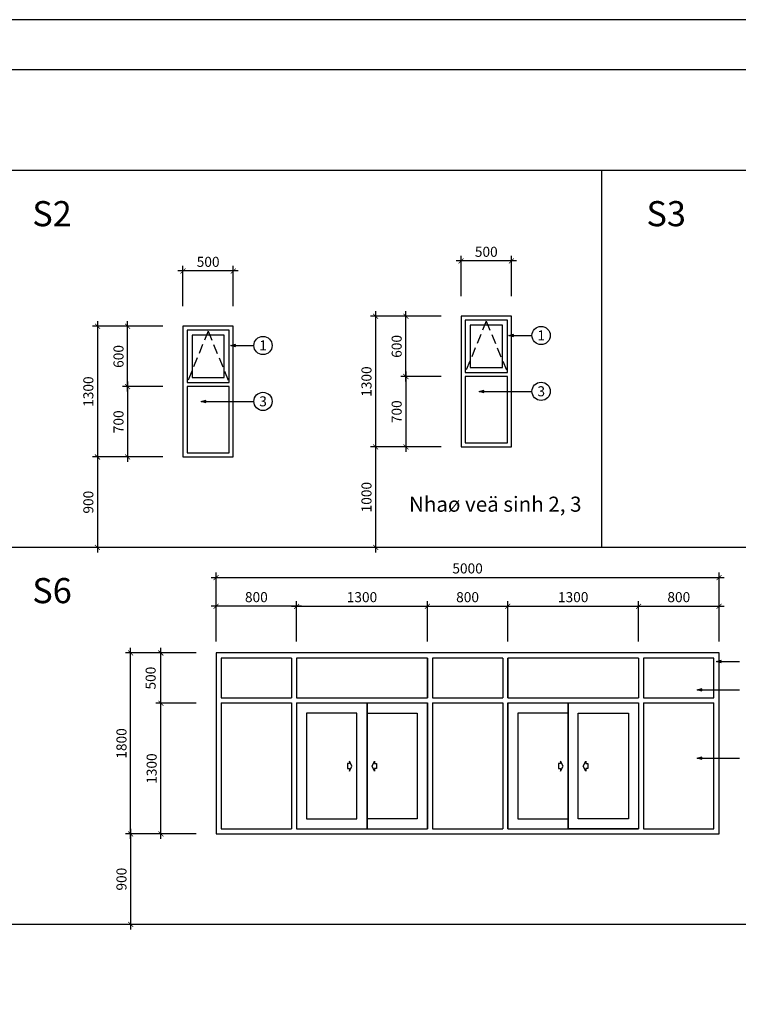
# Model space of a CAD drawing. Units: millimetres. Extents: x -98469 to -47565, y 11012 to 62936.
# Drawn here: x -66117 to -58972, y 53141 to 62936 of the extents above; entities that cross this region are included whole.
import ezdxf
from ezdxf.enums import TextEntityAlignment as Align

# ---------------------------------------------------------------- set-up
doc = ezdxf.new("R2010")
doc.units = ezdxf.units.MM
doc.linetypes.add('HIDDEN', pattern=[9.525, 6.35, -3.175])
for name, color, linetype in [('136', 136, 'Continuous'), ('7', 7, 'Continuous'), ('CUA', 50, 'Continuous'), ('DIM', 8, 'Continuous'), ('DIMCT', 8, 'Continuous'), ('NETTHAY', 55, 'Continuous'), ('TEXT', 7, 'Continuous')]:
    doc.layers.add(name, color=color, linetype=linetype)
doc.styles.add('DD DIM 200', font='vhelvcn.ttf')
doc.styles.add('DDCo -Helve-Condense', font='vhelvcn.ttf')
doc.styles.add('DDCo-B-Helve-condense', font='vhelvcb.ttf')
doc.dimstyles.new('DIM 100', dxfattribs={"dimscale": 50, "dimtxt": 2, "dimasz": 1, "dimexe": 1, "dimexo": 1, "dimgap": 1, "dimtad": 1, "dimdec": 0, "dimzin": 9, "dimdsep": 46, "dimtxsty": 'DD DIM 200', "dimblk1": 'ARCHTICK', "dimblk2": 'ARCHTICK', "dimsah": 1, "dimcen": 1, "dimdle": 1, "dimclrd": 136, "dimclre": 136, "dimclrt": 7, "dimadec": 0, "dimazin": 2, "dimtfac": 1, "dimtdec": 0, "dimtix": 1, "dimtmove": 2, "dimatfit": 3, "dimldrblk": 'DOT', "dimfxl": 0, "dimtolj": 1, "dimtzin": 0, "dimarcsym": 0})
doc.dimstyles.new('DIM 50', dxfattribs={"dimtxt": 100, "dimasz": 50, "dimexe": 50, "dimexo": 50, "dimgap": 40, "dimtad": 1, "dimdec": 0, "dimzin": 12, "dimdsep": 46, "dimtxsty": 'DDCo -Helve-Condense', "dimblk1": 'ARCHTICK', "dimblk2": 'ARCHTICK', "dimsah": 1, "dimcen": 2, "dimdle": 50, "dimclrd": 136, "dimclre": 136, "dimclrt": 7, "dimadec": 0, "dimazin": 1, "dimtfac": 1, "dimtdec": 0, "dimtix": 1, "dimtmove": 2, "dimatfit": 3, "dimldrblk": 'OPEN30', "dimfxl": 0, "dimtolj": 1, "dimtzin": 0, "dimarcsym": 0})

# ---------------------------------------------------------------- blocks, each defined once
blk = doc.blocks.new('_ArchTick')
at = {"color": 0, "linetype": 'ByBlock', "const_width": 0.15}
blk.add_lwpolyline([(-0.5, -0.5), (0.5, 0.5)], dxfattribs=at)
blk = doc.blocks.new('*D75')
at = {"layer": 'Defpoints', "color": 0, "ltscale": 200, "transparency": 16777216}
for p in [(-65043.6, 59886.5), (-64643.6, 59886.5), (-64643.6, 59286.5)]:
    blk.add_point(p, dxfattribs=at)
at = {"layer": 'DIM', "color": 136, "lineweight": -2, "ltscale": 200, "transparency": 16777216}
for p, q in [((-64693.6, 59886.5), (-65093.6, 59886.5)), ((-65043.6, 59236.5), (-65043.6, 59936.5)), ((-64693.6, 59286.5), (-65093.6, 59286.5))]:
    blk.add_line(p, q, dxfattribs=at)
at = {"layer": 'DIM', "color": 136, "lineweight": -2, "ltscale": 200, "transparency": 16777216, "xscale": 50, "yscale": 50, "zscale": 50}
for p, rotation in [((-65043.6, 59886.5), 90), ((-65043.6, 59286.5), 270)]:
    blk.add_blockref('_ArchTick', p, dxfattribs=dict(at, rotation=rotation))
at = {"layer": 'DIM', "color": 7, "ltscale": 200, "transparency": 16777216, "insert": (-65134.6, 59586.5), "char_height": 100, "attachment_point": 5, "rotation": 90, "style": 'DDCo -Helve-Condense'}
blk.add_mtext('\\A1;600', dxfattribs=at)
blk = doc.blocks.new('_Open30')
at = {"color": 0, "linetype": 'ByBlock', "lineweight": -2}
for p, q in [((-1, 0.27), (0, 0)), ((0, 0), (-1, -0.27)), ((0, 0), (-1, 0))]:
    blk.add_line(p, q, dxfattribs=at)
blk = doc.blocks.new('*D76')
at = {"layer": 'Defpoints', "color": 0, "ltscale": 200, "transparency": 16777216}
for p in [(-64493.6, 60436.5), (-64493.6, 60036.5), (-63993.6, 60036.5)]:
    blk.add_point(p, dxfattribs=at)
at = {"layer": 'DIM', "color": 136, "lineweight": -2, "ltscale": 200, "transparency": 16777216}
for p, q in [((-63943.6, 60436.5), (-64543.6, 60436.5)), ((-64493.6, 60086.5), (-64493.6, 60486.5)), ((-63993.6, 60086.5), (-63993.6, 60486.5))]:
    blk.add_line(p, q, dxfattribs=at)
at = {"layer": 'DIM', "color": 136, "lineweight": -2, "ltscale": 200, "transparency": 16777216, "xscale": 50, "yscale": 50, "zscale": 50, "rotation": 180}
blk.add_blockref('_ArchTick', (-64493.6, 60436.5), dxfattribs=at)
at = {"layer": 'DIM', "color": 136, "lineweight": -2, "ltscale": 200, "transparency": 16777216, "xscale": 50, "yscale": 50, "zscale": 50}
blk.add_blockref('_ArchTick', (-63993.6, 60436.5), dxfattribs=at)
at = {"layer": 'DIM', "color": 7, "ltscale": 200, "transparency": 16777216, "insert": (-64243.6, 60527.6), "char_height": 100, "attachment_point": 5, "style": 'DDCo -Helve-Condense'}
blk.add_mtext('\\A1;500', dxfattribs=at)
blk = doc.blocks.new('*D77')
at = {"layer": 'Defpoints', "color": 0, "ltscale": 200, "transparency": 16777216}
for p in [(-64643.6, 58586.5), (-65343.6, 57686.5), (-64643.6, 57686.5)]:
    blk.add_point(p, dxfattribs=at)
at = {"layer": 'DIM', "color": 136, "lineweight": -2, "ltscale": 200, "transparency": 16777216}
for p, q in [((-64693.6, 58586.5), (-65393.6, 58586.5)), ((-65343.6, 58636.5), (-65343.6, 57636.5)), ((-64693.6, 57686.5), (-65393.6, 57686.5))]:
    blk.add_line(p, q, dxfattribs=at)
at = {"layer": 'DIM', "color": 136, "lineweight": -2, "ltscale": 200, "transparency": 16777216, "xscale": 50, "yscale": 50, "zscale": 50}
for p, rotation in [((-65343.6, 58586.5), 90), ((-65343.6, 57686.5), 270)]:
    blk.add_blockref('_ArchTick', p, dxfattribs=dict(at, rotation=rotation))
at = {"layer": 'DIM', "color": 7, "ltscale": 200, "transparency": 16777216, "insert": (-65434.6, 58136.5), "char_height": 100, "attachment_point": 5, "rotation": 90, "style": 'DDCo -Helve-Condense'}
blk.add_mtext('\\A1;900', dxfattribs=at)
blk = doc.blocks.new('*D78')
at = {"layer": 'Defpoints', "color": 0, "ltscale": 200, "transparency": 16777216}
for p in [(-64643.6, 59286.5), (-65043.6, 58586.5), (-64643.6, 58586.5)]:
    blk.add_point(p, dxfattribs=at)
at = {"layer": 'DIM', "color": 136, "lineweight": -2, "ltscale": 200, "transparency": 16777216}
for p, q in [((-64693.6, 59286.5), (-65093.6, 59286.5)), ((-65043.6, 59336.5), (-65043.6, 58536.5)), ((-64693.6, 58586.5), (-65093.6, 58586.5))]:
    blk.add_line(p, q, dxfattribs=at)
at = {"layer": 'DIM', "color": 136, "lineweight": -2, "ltscale": 200, "transparency": 16777216, "xscale": 50, "yscale": 50, "zscale": 50}
for p, rotation in [((-65043.6, 59286.5), 90), ((-65043.6, 58586.5), 270)]:
    blk.add_blockref('_ArchTick', p, dxfattribs=dict(at, rotation=rotation))
at = {"layer": 'DIM', "color": 7, "ltscale": 200, "transparency": 16777216, "insert": (-65134.6, 58936.5), "char_height": 100, "attachment_point": 5, "rotation": 90, "style": 'DDCo -Helve-Condense'}
blk.add_mtext('\\A1;700', dxfattribs=at)
blk = doc.blocks.new('*D79')
at = {"layer": 'Defpoints', "color": 0, "ltscale": 200, "transparency": 16777216}
for p in [(-64943.6, 59886.5), (-65343.6, 58586.5), (-64943.6, 58586.5)]:
    blk.add_point(p, dxfattribs=at)
at = {"layer": 'DIM', "color": 136, "lineweight": -2, "ltscale": 200, "transparency": 16777216}
for p, q in [((-64993.6, 59886.5), (-65393.6, 59886.5)), ((-65343.6, 59936.5), (-65343.6, 58536.5)), ((-64993.6, 58586.5), (-65393.6, 58586.5))]:
    blk.add_line(p, q, dxfattribs=at)
at = {"layer": 'DIM', "color": 136, "lineweight": -2, "ltscale": 200, "transparency": 16777216, "xscale": 50, "yscale": 50, "zscale": 50}
for p, rotation in [((-65343.6, 59886.5), 90), ((-65343.6, 58586.5), 270)]:
    blk.add_blockref('_ArchTick', p, dxfattribs=dict(at, rotation=rotation))
at = {"layer": 'DIM', "color": 7, "ltscale": 200, "transparency": 16777216, "insert": (-65434.6, 59236.5), "char_height": 100, "attachment_point": 5, "rotation": 90, "style": 'DDCo -Helve-Condense'}
blk.add_mtext('\\A1;1300', dxfattribs=at)
blk = doc.blocks.new('*D91')
at = {"layer": 'Defpoints', "color": 0, "ltscale": 200, "transparency": 16777216}
for p in [(-64164, 57100.8), (-64164, 56700.8), (-63364, 56700.8)]:
    blk.add_point(p, dxfattribs=at)
at = {"layer": 'DIM', "color": 136, "lineweight": -2, "ltscale": 200, "transparency": 16777216}
for p, q in [((-64164, 56750.8), (-64164, 57150.8)), ((-63364, 56750.8), (-63364, 57150.8)), ((-63314, 57100.8), (-64214, 57100.8))]:
    blk.add_line(p, q, dxfattribs=at)
at = {"layer": 'DIM', "color": 136, "lineweight": -2, "ltscale": 200, "transparency": 16777216, "xscale": 50, "yscale": 50, "zscale": 50, "rotation": 180}
blk.add_blockref('_ArchTick', (-64164, 57100.8), dxfattribs=at)
at = {"layer": 'DIM', "color": 136, "lineweight": -2, "ltscale": 200, "transparency": 16777216, "xscale": 50, "yscale": 50, "zscale": 50}
blk.add_blockref('_ArchTick', (-63364, 57100.8), dxfattribs=at)
at = {"layer": 'DIM', "color": 7, "ltscale": 200, "transparency": 16777216, "insert": (-63764, 57191.9), "char_height": 100, "attachment_point": 5, "style": 'DDCo -Helve-Condense'}
blk.add_mtext('\\A1;800', dxfattribs=at)
blk = doc.blocks.new('*D92')
at = {"layer": 'Defpoints', "color": 0, "ltscale": 200, "transparency": 16777216}
for p in [(-59164, 57100.8), (-59964, 56700.8), (-59164, 56700.8)]:
    blk.add_point(p, dxfattribs=at)
at = {"layer": 'DIM', "color": 136, "lineweight": -2, "ltscale": 200, "transparency": 16777216}
for p, q in [((-59964, 56750.8), (-59964, 57150.8)), ((-59164, 56750.8), (-59164, 57150.8)), ((-60014, 57100.8), (-59114, 57100.8))]:
    blk.add_line(p, q, dxfattribs=at)
at = {"layer": 'DIM', "color": 136, "lineweight": -2, "ltscale": 200, "transparency": 16777216, "xscale": 50, "yscale": 50, "zscale": 50, "rotation": 180}
blk.add_blockref('_ArchTick', (-59964, 57100.8), dxfattribs=at)
at = {"layer": 'DIM', "color": 136, "lineweight": -2, "ltscale": 200, "transparency": 16777216, "xscale": 50, "yscale": 50, "zscale": 50}
blk.add_blockref('_ArchTick', (-59164, 57100.8), dxfattribs=at)
at = {"layer": 'DIM', "color": 7, "ltscale": 200, "transparency": 16777216, "insert": (-59564, 57191.9), "char_height": 100, "attachment_point": 5, "style": 'DDCo -Helve-Condense'}
blk.add_mtext('\\A1;800', dxfattribs=at)
blk = doc.blocks.new('*D93')
at = {"layer": 'Defpoints', "color": 0, "ltscale": 200, "transparency": 16777216}
for p in [(-62064, 57100.8), (-63364, 56700.8), (-62064, 56700.8)]:
    blk.add_point(p, dxfattribs=at)
at = {"layer": 'DIM', "color": 136, "lineweight": -2, "ltscale": 200, "transparency": 16777216}
for p, q in [((-63364, 56750.8), (-63364, 57150.8)), ((-62064, 56750.8), (-62064, 57150.8)), ((-63414, 57100.8), (-62014, 57100.8))]:
    blk.add_line(p, q, dxfattribs=at)
at = {"layer": 'DIM', "color": 136, "lineweight": -2, "ltscale": 200, "transparency": 16777216, "xscale": 50, "yscale": 50, "zscale": 50, "rotation": 180}
blk.add_blockref('_ArchTick', (-63364, 57100.8), dxfattribs=at)
at = {"layer": 'DIM', "color": 136, "lineweight": -2, "ltscale": 200, "transparency": 16777216, "xscale": 50, "yscale": 50, "zscale": 50}
blk.add_blockref('_ArchTick', (-62064, 57100.8), dxfattribs=at)
at = {"layer": 'DIM', "color": 7, "ltscale": 200, "transparency": 16777216, "insert": (-62714, 57191.9), "char_height": 100, "attachment_point": 5, "style": 'DDCo -Helve-Condense'}
blk.add_mtext('\\A1;1300', dxfattribs=at)
blk = doc.blocks.new('*D94')
at = {"layer": 'Defpoints', "color": 0, "ltscale": 200, "transparency": 16777216}
for p in [(-59164, 57386.5), (-64164, 57000.8), (-59164, 56986.5)]:
    blk.add_point(p, dxfattribs=at)
at = {"layer": 'DIM', "color": 136, "lineweight": -2, "ltscale": 200, "transparency": 16777216}
for p, q in [((-64164, 57050.8), (-64164, 57436.5)), ((-59164, 57036.5), (-59164, 57436.5)), ((-64214, 57386.5), (-59114, 57386.5))]:
    blk.add_line(p, q, dxfattribs=at)
at = {"layer": 'DIM', "color": 136, "lineweight": -2, "ltscale": 200, "transparency": 16777216, "xscale": 50, "yscale": 50, "zscale": 50, "rotation": 180}
blk.add_blockref('_ArchTick', (-64164, 57386.5), dxfattribs=at)
at = {"layer": 'DIM', "color": 136, "lineweight": -2, "ltscale": 200, "transparency": 16777216, "xscale": 50, "yscale": 50, "zscale": 50}
blk.add_blockref('_ArchTick', (-59164, 57386.5), dxfattribs=at)
at = {"layer": 'DIM', "color": 7, "ltscale": 200, "transparency": 16777216, "insert": (-61664, 57477.6), "char_height": 100, "attachment_point": 5, "style": 'DDCo -Helve-Condense'}
blk.add_mtext('\\A1;5000', dxfattribs=at)
blk = doc.blocks.new('*D95')
at = {"layer": 'Defpoints', "color": 0, "ltscale": 200, "transparency": 16777216}
for p in [(-59964, 57100.8), (-61264, 56747.2), (-59964, 56700.8)]:
    blk.add_point(p, dxfattribs=at)
at = {"layer": 'DIM', "color": 136, "lineweight": -2, "ltscale": 200, "transparency": 16777216}
for p, q in [((-61264, 56797.2), (-61264, 57150.8)), ((-59964, 56750.8), (-59964, 57150.8)), ((-61314, 57100.8), (-59914, 57100.8))]:
    blk.add_line(p, q, dxfattribs=at)
at = {"layer": 'DIM', "color": 136, "lineweight": -2, "ltscale": 200, "transparency": 16777216, "xscale": 50, "yscale": 50, "zscale": 50, "rotation": 180}
blk.add_blockref('_ArchTick', (-61264, 57100.8), dxfattribs=at)
at = {"layer": 'DIM', "color": 136, "lineweight": -2, "ltscale": 200, "transparency": 16777216, "xscale": 50, "yscale": 50, "zscale": 50}
blk.add_blockref('_ArchTick', (-59964, 57100.8), dxfattribs=at)
at = {"layer": 'DIM', "color": 7, "ltscale": 200, "transparency": 16777216, "insert": (-60614, 57191.9), "char_height": 100, "attachment_point": 5, "style": 'DDCo -Helve-Condense'}
blk.add_mtext('\\A1;1300', dxfattribs=at)
blk = doc.blocks.new('*D96')
at = {"layer": 'Defpoints', "color": 0, "ltscale": 200, "transparency": 16777216}
for p in [(-61264, 57100.8), (-62064, 56700.8), (-61264, 56700.8)]:
    blk.add_point(p, dxfattribs=at)
at = {"layer": 'DIM', "color": 136, "lineweight": -2, "ltscale": 200, "transparency": 16777216}
for p, q in [((-62064, 56750.8), (-62064, 57150.8)), ((-61264, 56750.8), (-61264, 57150.8)), ((-62114, 57100.8), (-61214, 57100.8))]:
    blk.add_line(p, q, dxfattribs=at)
at = {"layer": 'DIM', "color": 136, "lineweight": -2, "ltscale": 200, "transparency": 16777216, "xscale": 50, "yscale": 50, "zscale": 50, "rotation": 180}
blk.add_blockref('_ArchTick', (-62064, 57100.8), dxfattribs=at)
at = {"layer": 'DIM', "color": 136, "lineweight": -2, "ltscale": 200, "transparency": 16777216, "xscale": 50, "yscale": 50, "zscale": 50}
blk.add_blockref('_ArchTick', (-61264, 57100.8), dxfattribs=at)
at = {"layer": 'DIM', "color": 7, "ltscale": 200, "transparency": 16777216, "insert": (-61664, 57191.9), "char_height": 100, "attachment_point": 5, "style": 'DDCo -Helve-Condense'}
blk.add_mtext('\\A1;800', dxfattribs=at)
blk = doc.blocks.new('*D192')
at = {"layer": 'Defpoints', "color": 0, "ltscale": 200, "transparency": 16777216}
for p in [(-64714, 56136.5), (-64314, 56136.5), (-64314, 54836.5)]:
    blk.add_point(p, dxfattribs=at)
at = {"layer": 'DIM', "color": 136, "lineweight": -2, "ltscale": 200, "transparency": 16777216}
for p, q in [((-64364, 56136.5), (-64764, 56136.5)), ((-64714, 54786.5), (-64714, 56186.5)), ((-64364, 54836.5), (-64764, 54836.5))]:
    blk.add_line(p, q, dxfattribs=at)
at = {"layer": 'DIM', "color": 136, "lineweight": -2, "ltscale": 200, "transparency": 16777216, "xscale": 50, "yscale": 50, "zscale": 50}
for p, rotation in [((-64714, 56136.5), 90), ((-64714, 54836.5), 270)]:
    blk.add_blockref('_ArchTick', p, dxfattribs=dict(at, rotation=rotation))
at = {"layer": 'DIM', "color": 7, "ltscale": 200, "transparency": 16777216, "insert": (-64805.1, 55486.5), "char_height": 100, "attachment_point": 5, "rotation": 90, "style": 'DDCo -Helve-Condense'}
blk.add_mtext('\\A1;1300', dxfattribs=at)
blk = doc.blocks.new('*D193')
at = {"layer": 'Defpoints', "color": 0, "ltscale": 200, "transparency": 16777216}
for p in [(-64314, 54836.5), (-65014, 53936.5), (-64314, 53936.5)]:
    blk.add_point(p, dxfattribs=at)
at = {"layer": 'DIM', "color": 136, "lineweight": -2, "ltscale": 200, "transparency": 16777216}
for p, q in [((-65014, 54886.5), (-65014, 53886.5)), ((-64364, 54836.5), (-65064, 54836.5)), ((-64364, 53936.5), (-65064, 53936.5))]:
    blk.add_line(p, q, dxfattribs=at)
at = {"layer": 'DIM', "color": 136, "lineweight": -2, "ltscale": 200, "transparency": 16777216, "xscale": 50, "yscale": 50, "zscale": 50}
for p, rotation in [((-65014, 54836.5), 90), ((-65014, 53936.5), 270)]:
    blk.add_blockref('_ArchTick', p, dxfattribs=dict(at, rotation=rotation))
at = {"layer": 'DIM', "color": 7, "ltscale": 200, "transparency": 16777216, "insert": (-65105.1, 54386.5), "char_height": 100, "attachment_point": 5, "rotation": 90, "style": 'DDCo -Helve-Condense'}
blk.add_mtext('\\A1;900', dxfattribs=at)
blk = doc.blocks.new('*D194')
at = {"layer": 'Defpoints', "color": 0, "ltscale": 200, "transparency": 16777216}
for p in [(-65014, 56636.5), (-64614, 56636.5), (-64614, 54836.5)]:
    blk.add_point(p, dxfattribs=at)
at = {"layer": 'DIM', "color": 136, "lineweight": -2, "ltscale": 200, "transparency": 16777216}
for p, q in [((-64664, 56636.5), (-65064, 56636.5)), ((-65014, 54786.5), (-65014, 56686.5)), ((-64664, 54836.5), (-65064, 54836.5))]:
    blk.add_line(p, q, dxfattribs=at)
at = {"layer": 'DIM', "color": 136, "lineweight": -2, "ltscale": 200, "transparency": 16777216, "xscale": 50, "yscale": 50, "zscale": 50}
for p, rotation in [((-65014, 56636.5), 90), ((-65014, 54836.5), 270)]:
    blk.add_blockref('_ArchTick', p, dxfattribs=dict(at, rotation=rotation))
at = {"layer": 'DIM', "color": 7, "ltscale": 200, "transparency": 16777216, "insert": (-65105.1, 55736.5), "char_height": 100, "attachment_point": 5, "rotation": 90, "style": 'DDCo -Helve-Condense'}
blk.add_mtext('\\A1;1800', dxfattribs=at)
blk = doc.blocks.new('*D195')
at = {"layer": 'Defpoints', "color": 0, "transparency": 16777216}
for p in [(-64714, 56636.5), (-64314, 56636.5), (-64314, 56136.5)]:
    blk.add_point(p, dxfattribs=at)
at = {"layer": 'DIMCT', "color": 136, "lineweight": -2, "transparency": 16777216}
for p, q in [((-64364, 56636.5), (-64764, 56636.5)), ((-64714, 56086.5), (-64714, 56686.5)), ((-64364, 56136.5), (-64764, 56136.5))]:
    blk.add_line(p, q, dxfattribs=at)
at = {"layer": 'DIMCT', "color": 136, "lineweight": -2, "transparency": 16777216, "xscale": 50, "yscale": 50, "zscale": 50}
for p, rotation in [((-64714, 56636.5), 90), ((-64714, 56136.5), 270)]:
    blk.add_blockref('_ArchTick', p, dxfattribs=dict(at, rotation=rotation))
at = {"layer": 'DIMCT', "color": 7, "transparency": 16777216, "insert": (-64815.1, 56386.5), "char_height": 100, "attachment_point": 5, "rotation": 90, "style": 'DD DIM 200'}
blk.add_mtext('\\A1;500', dxfattribs=at)
blk = doc.blocks.new('_Dot')
at = {"color": 0, "linetype": 'ByBlock', "lineweight": -2}
blk.add_line((-0.5, 0), (-1, 0), dxfattribs=at)
at = {"color": 0, "linetype": 'ByBlock', "const_width": 0.5}
blk.add_lwpolyline([(-0.25, 0, 1), (0.25, 0, 1)], format="xyb", close=True, dxfattribs=at)
blk = doc.blocks.new('*D196')
at = {"layer": 'Defpoints', "color": 0, "ltscale": 200, "transparency": 16777216}
for p in [(-62278.1, 59986.5), (-61878.1, 59986.5), (-61878.1, 59386.5)]:
    blk.add_point(p, dxfattribs=at)
at = {"layer": 'DIM', "color": 136, "lineweight": -2, "ltscale": 200, "transparency": 16777216}
for p, q in [((-61928.1, 59986.5), (-62328.1, 59986.5)), ((-62278.1, 59336.5), (-62278.1, 60036.5)), ((-61928.1, 59386.5), (-62328.1, 59386.5))]:
    blk.add_line(p, q, dxfattribs=at)
at = {"layer": 'DIM', "color": 136, "lineweight": -2, "ltscale": 200, "transparency": 16777216, "xscale": 50, "yscale": 50, "zscale": 50}
for p, rotation in [((-62278.1, 59986.5), 90), ((-62278.1, 59386.5), 270)]:
    blk.add_blockref('_ArchTick', p, dxfattribs=dict(at, rotation=rotation))
at = {"layer": 'DIM', "color": 7, "ltscale": 200, "transparency": 16777216, "insert": (-62369.1, 59686.5), "char_height": 100, "attachment_point": 5, "rotation": 90, "style": 'DDCo -Helve-Condense'}
blk.add_mtext('\\A1;600', dxfattribs=at)
blk = doc.blocks.new('*D197')
at = {"layer": 'Defpoints', "color": 0, "ltscale": 200, "transparency": 16777216}
for p in [(-61728.1, 60536.5), (-61728.1, 60136.5), (-61228.1, 60136.5)]:
    blk.add_point(p, dxfattribs=at)
at = {"layer": 'DIM', "color": 136, "lineweight": -2, "ltscale": 200, "transparency": 16777216}
for p, q in [((-61178.1, 60536.5), (-61778.1, 60536.5)), ((-61728.1, 60186.5), (-61728.1, 60586.5)), ((-61228.1, 60186.5), (-61228.1, 60586.5))]:
    blk.add_line(p, q, dxfattribs=at)
at = {"layer": 'DIM', "color": 136, "lineweight": -2, "ltscale": 200, "transparency": 16777216, "xscale": 50, "yscale": 50, "zscale": 50, "rotation": 180}
blk.add_blockref('_ArchTick', (-61728.1, 60536.5), dxfattribs=at)
at = {"layer": 'DIM', "color": 136, "lineweight": -2, "ltscale": 200, "transparency": 16777216, "xscale": 50, "yscale": 50, "zscale": 50}
blk.add_blockref('_ArchTick', (-61228.1, 60536.5), dxfattribs=at)
at = {"layer": 'DIM', "color": 7, "ltscale": 200, "transparency": 16777216, "insert": (-61478.1, 60627.6), "char_height": 100, "attachment_point": 5, "style": 'DDCo -Helve-Condense'}
blk.add_mtext('\\A1;500', dxfattribs=at)
blk = doc.blocks.new('*D198')
at = {"layer": 'Defpoints', "color": 0, "ltscale": 200, "transparency": 16777216}
for p in [(-61878.1, 58686.5), (-62578.1, 57686.5), (-61878.1, 57686.5)]:
    blk.add_point(p, dxfattribs=at)
at = {"layer": 'DIM', "color": 136, "lineweight": -2, "ltscale": 200, "transparency": 16777216}
for p, q in [((-61928.1, 58686.5), (-62628.1, 58686.5)), ((-62578.1, 58736.5), (-62578.1, 57636.5)), ((-61928.1, 57686.5), (-62628.1, 57686.5))]:
    blk.add_line(p, q, dxfattribs=at)
at = {"layer": 'DIM', "color": 136, "lineweight": -2, "ltscale": 200, "transparency": 16777216, "xscale": 50, "yscale": 50, "zscale": 50}
for p, rotation in [((-62578.1, 58686.5), 90), ((-62578.1, 57686.5), 270)]:
    blk.add_blockref('_ArchTick', p, dxfattribs=dict(at, rotation=rotation))
at = {"layer": 'DIM', "color": 7, "ltscale": 200, "transparency": 16777216, "insert": (-62669.1, 58186.5), "char_height": 100, "attachment_point": 5, "rotation": 90, "style": 'DDCo -Helve-Condense'}
blk.add_mtext('\\A1;1000', dxfattribs=at)
blk = doc.blocks.new('*D199')
at = {"layer": 'Defpoints', "color": 0, "ltscale": 200, "transparency": 16777216}
for p in [(-61878.1, 59386.5), (-62278.1, 58686.5), (-61878.1, 58686.5)]:
    blk.add_point(p, dxfattribs=at)
at = {"layer": 'DIM', "color": 136, "lineweight": -2, "ltscale": 200, "transparency": 16777216}
for p, q in [((-61928.1, 59386.5), (-62328.1, 59386.5)), ((-62278.1, 59436.5), (-62278.1, 58636.5)), ((-61928.1, 58686.5), (-62328.1, 58686.5))]:
    blk.add_line(p, q, dxfattribs=at)
at = {"layer": 'DIM', "color": 136, "lineweight": -2, "ltscale": 200, "transparency": 16777216, "xscale": 50, "yscale": 50, "zscale": 50}
for p, rotation in [((-62278.1, 59386.5), 90), ((-62278.1, 58686.5), 270)]:
    blk.add_blockref('_ArchTick', p, dxfattribs=dict(at, rotation=rotation))
at = {"layer": 'DIM', "color": 7, "ltscale": 200, "transparency": 16777216, "insert": (-62369.1, 59036.5), "char_height": 100, "attachment_point": 5, "rotation": 90, "style": 'DDCo -Helve-Condense'}
blk.add_mtext('\\A1;700', dxfattribs=at)
blk = doc.blocks.new('*D200')
at = {"layer": 'Defpoints', "color": 0, "ltscale": 200, "transparency": 16777216}
for p in [(-62178.1, 59986.5), (-62578.1, 58686.5), (-62178.1, 58686.5)]:
    blk.add_point(p, dxfattribs=at)
at = {"layer": 'DIM', "color": 136, "lineweight": -2, "ltscale": 200, "transparency": 16777216}
for p, q in [((-62228.1, 59986.5), (-62628.1, 59986.5)), ((-62578.1, 60036.5), (-62578.1, 58636.5)), ((-62228.1, 58686.5), (-62628.1, 58686.5))]:
    blk.add_line(p, q, dxfattribs=at)
at = {"layer": 'DIM', "color": 136, "lineweight": -2, "ltscale": 200, "transparency": 16777216, "xscale": 50, "yscale": 50, "zscale": 50}
for p, rotation in [((-62578.1, 59986.5), 90), ((-62578.1, 58686.5), 270)]:
    blk.add_blockref('_ArchTick', p, dxfattribs=dict(at, rotation=rotation))
at = {"layer": 'DIM', "color": 7, "ltscale": 200, "transparency": 16777216, "insert": (-62669.1, 59336.5), "char_height": 100, "attachment_point": 5, "rotation": 90, "style": 'DDCo -Helve-Condense'}
blk.add_mtext('\\A1;1300', dxfattribs=at)

msp = doc.modelspace()

# ---------------------------------------------------------------- linework, layer by layer
at = {"layer": '136', "color": 3}
msp.add_lwpolyline([(-72543.9, 43186.5), (-48118.9, 43186.5), (-48118.9, 62436.5), (-72543.9, 62436.5)], close=True, dxfattribs=at)
at = {"layer": 'CUA', "color": 8, "linetype": 'HIDDEN', "ltscale": 15}
for p, q in [((-61478.1, 59936.5), (-61688.1, 59426.5)), ((-61478.1, 59936.5), (-61268.1, 59426.5)), ((-64243.6, 59836.5), (-64453.6, 59326.5)), ((-64243.6, 59836.5), (-64033.6, 59326.5))]:
    msp.add_line(p, q, dxfattribs=at)
at = {"layer": 'CUA', "color": 9, "linetype": 'Continuous'}
for p, q in [((-63414, 56586.5), (-63414, 56189.3)), ((-63364, 56586.5), (-63364, 56189.3)), ((-62064, 56586.5), (-62064, 56189.3)), ((-62064, 56189.3), (-62064, 56586.5)), ((-62014, 56586.5), (-62014, 56189.3)), ((-61314, 56586.5), (-61314, 56189.3)), ((-61264, 56586.5), (-61264, 56189.3)), ((-61264, 56189.3), (-61264, 56586.5)), ((-59964, 56586.5), (-59964, 56189.3)), ((-59914, 56586.5), (-59914, 56189.3)), ((-64114, 56189.3), (-63414, 56189.3)), ((-64114, 56139.3), (-63414, 56139.3)), ((-63414, 56139.3), (-63414, 54886.5)), ((-63364, 56189.3), (-62064, 56189.3)), ((-63364, 56139.3), (-62064, 56139.3)), ((-63364, 56139.3), (-63364, 54886.5)), ((-62664, 56139.3), (-62664, 54886.5)), ((-62064, 54886.5), (-62064, 56139.3)), ((-62064, 56139.3), (-62064, 54886.5)), ((-62014, 56189.3), (-61314, 56189.3)), ((-62014, 56139.3), (-62014, 54886.5)), ((-62014, 56139.3), (-61314, 56139.3)), ((-61314, 56139.3), (-61314, 54886.5)), ((-61264, 56189.3), (-59964, 56189.3)), ((-61264, 54886.5), (-61264, 56139.3)), ((-61264, 56139.3), (-61264, 54886.5)), ((-61264, 56139.3), (-59964, 56139.3)), ((-60664, 56139.3), (-60664, 54886.5)), ((-59964, 56139.3), (-59964, 54886.5)), ((-59914, 56189.3), (-59214, 56189.3)), ((-59914, 56139.3), (-59214, 56139.3)), ((-59914, 56139.3), (-59914, 54886.5))]:
    msp.add_line(p, q, dxfattribs=at)
at = {"layer": 'CUA', "color": 3, "linetype": 'Continuous'}
for points in [[(-61728.1, 58686.5), (-61228.1, 58686.5), (-61228.1, 59986.5), (-61728.1, 59986.5)], [(-64493.6, 58586.5), (-63993.6, 58586.5), (-63993.6, 59886.5), (-64493.6, 59886.5)], [(-64164, 54836.5), (-59164, 54836.5), (-59164, 56636.5), (-64164, 56636.5)]]:
    msp.add_lwpolyline(points, close=True, dxfattribs=at)
at = {"layer": 'CUA', "color": 9, "linetype": 'Continuous'}
for points in [[(-61268.1, 59426.5), (-61268.1, 59946.5), (-61688.1, 59946.5), (-61688.1, 59426.5), (-61268.1, 59426.5)], [(-64033.6, 59326.5), (-64033.6, 59846.5), (-64453.6, 59846.5), (-64453.6, 59326.5), (-64033.6, 59326.5)], [(-62839, 55561.5), (-62839, 55536.5), (-62859, 55536.5), (-62859, 55486.5), (-62839, 55486.5), (-62839, 55461.5), (-62814, 55511.5)], [(-62589, 55561.5), (-62589, 55536.5), (-62569, 55536.5), (-62569, 55486.5), (-62589, 55486.5), (-62589, 55461.5), (-62614, 55511.5)], [(-60739, 55561.5), (-60739, 55536.5), (-60759, 55536.5), (-60759, 55486.5), (-60739, 55486.5), (-60739, 55461.5), (-60714, 55511.5)], [(-60489, 55561.5), (-60489, 55536.5), (-60469, 55536.5), (-60469, 55486.5), (-60489, 55486.5), (-60489, 55461.5), (-60514, 55511.5)]]:
    msp.add_lwpolyline(points, close=True, dxfattribs=at)
at = {"layer": 'CUA', "color": 8, "linetype": 'Continuous'}
for points in [[(-61318.1, 59476.5), (-61318.1, 59896.5), (-61638.1, 59896.5), (-61638.1, 59476.5)], [(-64083.6, 59376.5), (-64083.6, 59796.5), (-64403.6, 59796.5), (-64403.6, 59376.5)], [(-62764, 56036.5), (-63264, 56036.5), (-63264, 54986.5), (-62764, 54986.5)], [(-62664, 56036.5), (-62164, 56036.5), (-62164, 54986.5), (-62664, 54986.5)], [(-60664, 56036.5), (-61164, 56036.5), (-61164, 54986.5), (-60664, 54986.5)], [(-60564, 56036.5), (-60064, 56036.5), (-60064, 54986.5), (-60564, 54986.5)]]:
    msp.add_lwpolyline(points, close=True, dxfattribs=at)
at = {"layer": 'CUA', "color": 9, "linetype": 'Continuous'}
for points in [[(-61688.1, 59386.5), (-61688.1, 58726.5), (-61268.1, 58726.5), (-61268.1, 59386.5), (-61688.1, 59386.5)], [(-64453.6, 59286.5), (-64453.6, 58626.5), (-64033.6, 58626.5), (-64033.6, 59286.5), (-64453.6, 59286.5)], [(-63414, 56586.5), (-64114, 56586.5), (-64114, 56189.3)], [(-62064, 56586.5), (-63364, 56586.5)], [(-61314, 56586.5), (-62014, 56586.5)], [(-59964, 56586.5), (-61264, 56586.5)], [(-59214, 56189.3), (-59214, 56586.5), (-59914, 56586.5)], [(-64114, 56139.3), (-64114, 54886.5), (-63414, 54886.5)], [(-63364, 56139.3), (-63364, 54886.5), (-62664, 54886.5), (-62664, 56139.3)], [(-59964, 56139.3), (-59964, 54886.5), (-60664, 54886.5), (-60664, 56139.3)], [(-59914, 54886.5), (-59214, 54886.5), (-59214, 56139.3)], [(-63364, 54886.5), (-62064, 54886.5)], [(-62014, 54886.5), (-61314, 54886.5)], [(-61264, 54886.5), (-59964, 54886.5)]]:
    msp.add_lwpolyline(points, dxfattribs=at)
at = {"layer": 'Defpoints', "color": 136}
msp.add_lwpolyline([(-73043.9, 42686.5), (-47618.9, 42686.5), (-47618.9, 62936.5), (-73043.9, 62936.5)], close=True, dxfattribs=at)
at = {"layer": 'NETTHAY'}
for p, q in [((-48118.9, 61436.5), (-72543.9, 61436.5)), ((-60331.4, 61436.5), (-60331.4, 57686.5)), ((-48118.9, 57686.5), (-72543.9, 57686.5)), ((-48118.9, 53936.5), (-72543.9, 53936.5))]:
    msp.add_line(p, q, dxfattribs=at)
at = {"layer": 'TEXT'}
for centre in [(-60932.8, 59795.2), (-63698.3, 59695.2), (-60932.8, 59239), (-63698.3, 59139)]:
    msp.add_circle(centre, 90.8, dxfattribs=at)

# ---------------------------------------------------------------- texts
at = {"layer": '7', "style": 'DDCo -Helve-Condense'}
for s, p in [('1', (-60931.7, 59796)), ('1', (-63697.2, 59696)), ('3', (-60931.7, 59239.9)), ('3', (-63697.2, 59139.9))]:
    msp.add_text(s, height=100, dxfattribs=at).set_placement(p, align=Align.MIDDLE_CENTER)
at = {"layer": 'TEXT', "color": 30}
for s, height, style, p in [('S2', 250, 'DDCo-B-Helve-condense', (-65992, 60881.9)), ('S3', 250, 'DDCo-B-Helve-condense', (-59885.8, 60881.9)), (' Nhaø veä sinh 2, 3', 150, 'DDCo -Helve-Condense', (-62292.2, 58041.6)), ('S6', 250, 'DDCo-B-Helve-condense', (-65992, 57131.9))]:
    msp.add_text(s, height=height, dxfattribs=dict(at, style=style)).set_placement(p)

# ---------------------------------------------------------------- dimensions: what is measured, and where the dimension line sits
at = {"layer": 'DIM', "ltscale": 200}
for base, p1, p2, picture, middle in [((-61728.1, 60536.5), (-61228.1, 60136.5), (-61728.1, 60136.5), '*D197', (-61478.1, 60627.6)), ((-64493.6, 60436.5), (-63993.6, 60036.5), (-64493.6, 60036.5), '*D76', (-64243.6, 60527.6)), ((-64164, 57100.8), (-63364, 56700.8), (-64164, 56700.8), '*D91', (-63764, 57191.9))]:
    dim = msp.add_linear_dim(base=base, p1=p1, p2=p2, dimstyle='DIM 50', dxfattribs=at)
    dim.commit()
    dim.dimension.update_dxf_attribs({"geometry": picture, "text_midpoint": middle})
for base, p1, p2, angle, picture, middle in [((-62578.1, 58686.5), (-62178.1, 59986.5), (-62178.1, 58686.5), 270, '*D200', (-62669.1, 59336.5)), ((-62278.1, 59986.5), (-61878.1, 59386.5), (-61878.1, 59986.5), 90, '*D196', (-62369.1, 59686.5)), ((-65343.6, 58586.5), (-64943.6, 59886.5), (-64943.6, 58586.5), 270, '*D79', (-65434.6, 59236.5)), ((-65043.6, 59886.5), (-64643.6, 59286.5), (-64643.6, 59886.5), 90, '*D75', (-65134.6, 59586.5)), ((-62278.1, 58686.5), (-61878.1, 59386.5), (-61878.1, 58686.5), 270, '*D199', (-62369.1, 59036.5)), ((-65043.6, 58586.5), (-64643.6, 59286.5), (-64643.6, 58586.5), 270, '*D78', (-65134.6, 58936.5)), ((-62578.1, 57686.5), (-61878.1, 58686.5), (-61878.1, 57686.5), 90, '*D198', (-62669.1, 58186.5)), ((-65343.6, 57686.5), (-64643.6, 58586.5), (-64643.6, 57686.5), 90, '*D77', (-65434.6, 58136.5)), ((-59164, 57386.5), (-64164, 57000.8), (-59164, 56986.5), 180, '*D94', (-61664, 57477.6)), ((-62064, 57100.8), (-63364, 56700.8), (-62064, 56700.8), 180, '*D93', (-62714, 57191.9)), ((-61264, 57100.8), (-62064, 56700.8), (-61264, 56700.8), 180, '*D96', (-61664, 57191.9)), ((-59964, 57100.8), (-61264, 56747.2), (-59964, 56700.8), 180, '*D95', (-60614, 57191.9)), ((-59164, 57100.8), (-59964, 56700.8), (-59164, 56700.8), 180, '*D92', (-59564, 57191.9)), ((-65014, 56636.5), (-64614, 54836.5), (-64614, 56636.5), 90, '*D194', (-65105.1, 55736.5)), ((-64714, 56136.5), (-64314, 54836.5), (-64314, 56136.5), 90, '*D192', (-64805.1, 55486.5)), ((-65014, 53936.5), (-64314, 54836.5), (-64314, 53936.5), 90, '*D193', (-65105.1, 54386.5))]:
    dim = msp.add_linear_dim(base=base, p1=p1, p2=p2, angle=angle, dimstyle='DIM 50', dxfattribs=at)
    dim.commit()
    dim.dimension.update_dxf_attribs({"geometry": picture, "text_midpoint": middle})
at = {"layer": 'DIMCT'}
dim = msp.add_linear_dim(base=(-64714, 56636.5), p1=(-64314, 56136.5), p2=(-64314, 56636.5), angle=90, dimstyle='DIM 100', dxfattribs=at)
dim.commit()
dim.dimension.update_dxf_attribs({"geometry": '*D195', "text_midpoint": (-64815.1, 56386.5)})

# ---------------------------------------------------------------- leaders
for points in [[(-61254, 59795.2), (-61023.7, 59795.2)], [(-64019.5, 59695.2), (-63789.2, 59695.2)], [(-61548.6, 59239), (-61023.7, 59239)], [(-64314.1, 59139), (-63789.2, 59139)], [(-59190, 56553), (-58959.6, 56553)], [(-59381.7, 56268.5), (-58959.6, 56268.5)], [(-59380.1, 55589), (-58959.6, 55589)]]:
    msp.add_leader(points, dimstyle='DIM 50', override={"dimgap": 40, "dimtad": 0}, dxfattribs=at)

doc.saveas('drawing.dxf')
